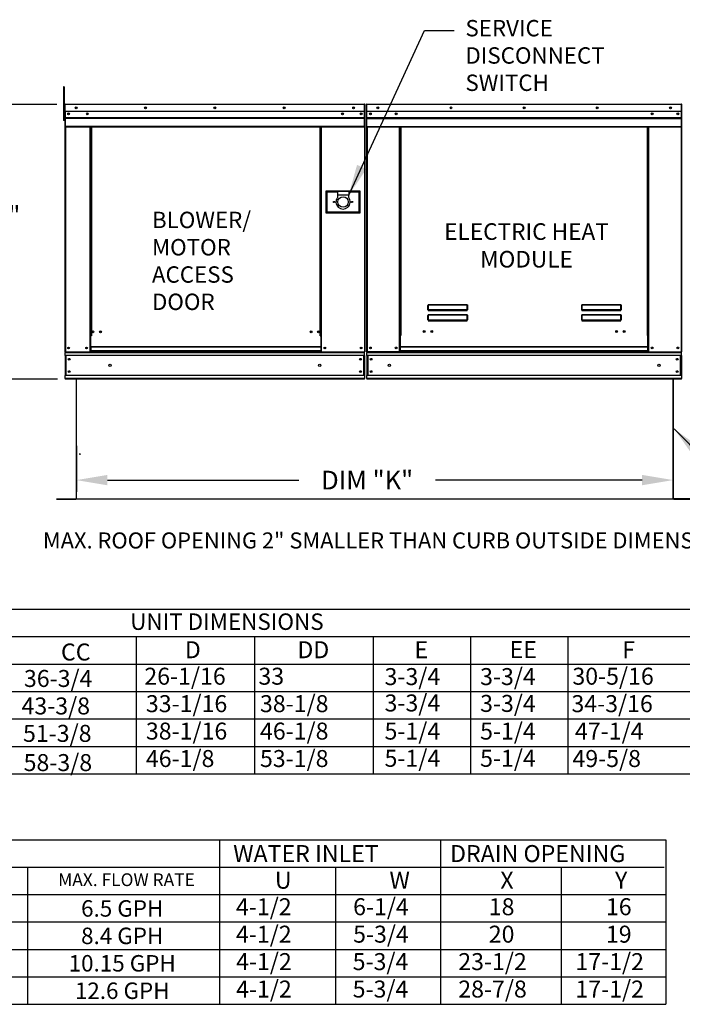
# Model space of a CAD drawing. Units: inches. Extents: x -2 to 233, y -155 to 0.
# Drawn here: x 62 to 125, y -150 to -55 of the extents above; entities that cross this region are included whole.
import ezdxf
from ezdxf.enums import TextEntityAlignment as Align

# ---------------------------------------------------------------- set-up
doc = ezdxf.new("R2010")
doc.units = ezdxf.units.IN
doc.header["$MEASUREMENT"] = 0
doc.dimstyles.new('MOD', dxfattribs={"dimscale": 1.5, "dimtxt": 1.2, "dimasz": 2, "dimexe": 0.75, "dimexo": 0.5, "dimgap": 1, "dimtad": 0, "dimtih": 1, "dimtoh": 1, "dimzin": 0, "dimdsep": 46, "dimtxsty": 'Standard', "dimcen": 0.09, "dimadec": 0, "dimazin": 0, "dimtfac": 1, "dimtofl": 0, "dimtmove": 0, "dimatfit": 3, "dimfxl": 1, "dimtolj": 1, "dimtzin": 0, "dimarcsym": 0})

# ---------------------------------------------------------------- blocks, each defined once
blk = doc.blocks.new('*D4')
at = {"color": 0, "lineweight": -2, "transparency": 16777216}
for p, q in [((67.077, -95.874), (67.077, -100.287)), ((124.622, -95.873), (124.622, -100.287)), ((70.077, -99.162), (88.517, -99.162)), ((121.622, -99.162), (101.717, -99.162))]:
    blk.add_line(p, q, dxfattribs=at)
at = {"color": 0, "transparency": 16777216}
for points in [[(70.077, -98.662), (70.077, -99.662), (67.077, -99.162)], [(121.622, -98.662), (121.622, -99.662), (124.622, -99.162)]]:
    blk.add_solid(points, dxfattribs=at)
at = {"layer": 'Defpoints', "color": 0, "transparency": 16777216}
for p in [(67.077, -95.124), (124.622, -95.123), (124.622, -99.162)]:
    blk.add_point(p, dxfattribs=at)
at = {"color": 0, "transparency": 16777216, "insert": (95.117, -99.162), "char_height": 1.8, "attachment_point": 5}
blk.add_mtext('\\A1;DIM "K"', dxfattribs=at)
blk = doc.blocks.new('*D8')
at = {"color": 0, "lineweight": -2, "transparency": 16777216}
for p, q in [((65.194, -62.965), (56.135, -62.965)), ((57.26, -65.965), (57.26, -71.236)), ((57.26, -86.435), (57.26, -76.036)), ((65.246, -89.435), (56.135, -89.435))]:
    blk.add_line(p, q, dxfattribs=at)
at = {"color": 0, "transparency": 16777216}
for points in [[(56.76, -65.965), (57.76, -65.965), (57.26, -62.965)], [(56.76, -86.435), (57.76, -86.435), (57.26, -89.435)]]:
    blk.add_solid(points, dxfattribs=at)
at = {"layer": 'Defpoints', "color": 0, "transparency": 16777216}
for p in [(65.944, -62.965), (57.26, -89.435), (65.996, -89.435)]:
    blk.add_point(p, dxfattribs=at)
at = {"color": 0, "transparency": 16777216, "insert": (57.26, -73.636), "char_height": 1.8, "attachment_point": 5}
blk.add_mtext('\\A1;DIM "C"', dxfattribs=at)

msp = doc.modelspace()

# ---------------------------------------------------------------- linework, layer by layer
at = {"linetype": 'Continuous'}
msp.add_line((100.643, -55.815), (103.49, -55.815), dxfattribs=at)
at = {"color": 7, "linetype": 'Continuous'}
for p, q in [((65.898, -61.254), (65.822, -61.254)), ((65.822, -61.254), (65.822, -61.615)), ((65.822, -61.615), (65.822, -64.502)), ((65.898, -61.615), (65.822, -61.615)), ((65.898, -61.254), (65.898, -61.615)), ((65.898, -61.615), (65.898, -64.502)), ((65.97, -62.965), (65.944, -62.965)), ((65.944, -62.965), (65.944, -63.638)), ((65.97, -62.965), (65.97, -63.638)), ((65.993, -62.968), (65.97, -62.968)), ((65.992, -62.942), (65.992, -62.916)), ((65.993, -62.916), (65.992, -62.916)), ((65.993, -62.942), (65.992, -62.942)), ((65.993, -62.916), (94.871, -62.916)), ((65.993, -62.922), (65.993, -62.916)), ((65.993, -62.922), (65.993, -62.965)), ((94.871, -62.965), (65.993, -62.965)), ((65.993, -63.638), (65.993, -62.965)), ((94.871, -62.942), (94.871, -62.916)), ((94.871, -62.922), (94.871, -62.916)), ((94.871, -62.916), (94.871, -62.916)), ((94.871, -62.965), (94.871, -62.922)), ((94.871, -62.942), (94.871, -62.942)), ((94.871, -63.638), (94.871, -62.965)), ((94.894, -62.968), (94.871, -62.968)), ((94.894, -62.965), (94.92, -62.965)), ((94.894, -67.89), (94.894, -62.965)), ((94.92, -67.89), (94.92, -62.965)), ((95.064, -62.962), (95.038, -62.962)), ((95.038, -62.962), (95.038, -67.888)), ((95.064, -62.962), (95.064, -67.888)), ((95.087, -62.966), (95.064, -62.966)), ((95.087, -62.914), (125.412, -62.914)), ((95.087, -62.914), (95.087, -62.914)), ((95.087, -62.94), (95.087, -62.914)), ((95.087, -62.919), (95.087, -62.914)), ((95.087, -62.919), (95.087, -62.962)), ((95.087, -62.94), (95.087, -62.94)), ((125.412, -62.962), (95.087, -62.962)), ((95.087, -63.635), (95.087, -62.962)), ((125.413, -62.914), (125.412, -62.914)), ((125.412, -62.919), (125.412, -62.914)), ((125.412, -62.962), (125.412, -62.919)), ((125.413, -62.94), (125.412, -62.94)), ((125.412, -63.635), (125.412, -62.962)), ((125.435, -62.966), (125.412, -62.966)), ((125.413, -62.94), (125.413, -62.914)), ((125.435, -62.962), (125.461, -62.962)), ((125.435, -67.888), (125.435, -62.962)), ((125.461, -67.888), (125.461, -62.962)), ((65.898, -64.502), (65.822, -64.502)), ((65.97, -63.69), (65.898, -63.69)), ((65.898, -64.412), (65.97, -64.412)), ((65.97, -63.638), (65.944, -63.638)), ((65.97, -63.638), (65.97, -86.788)), ((94.871, -63.638), (65.993, -63.638)), ((65.996, -63.638), (65.996, -64.202)), ((65.996, -64.202), (94.868, -64.202)), ((65.996, -64.202), (65.996, -64.224)), ((94.868, -64.224), (65.996, -64.224)), ((65.996, -64.258), (65.996, -64.224)), ((65.996, -64.258), (94.868, -64.258)), ((65.996, -64.306), (65.996, -64.258)), ((94.868, -64.306), (65.996, -64.306)), ((65.996, -64.306), (65.996, -65.073)), ((94.533, -63.814), (94.533, -63.908)), ((94.868, -64.202), (94.868, -63.638)), ((94.868, -64.224), (94.868, -64.202)), ((94.868, -64.258), (94.868, -64.224)), ((94.868, -64.258), (94.868, -64.306)), ((94.868, -65.073), (94.868, -64.306)), ((125.412, -63.635), (95.087, -63.635)), ((95.09, -64.199), (95.09, -63.635)), ((95.09, -64.199), (125.409, -64.199)), ((95.09, -64.221), (95.09, -64.199)), ((95.09, -64.221), (125.409, -64.221)), ((95.09, -64.255), (95.09, -64.221)), ((125.409, -64.255), (95.09, -64.255)), ((95.09, -64.303), (95.09, -64.255)), ((95.09, -64.303), (125.409, -64.303)), ((95.09, -65.07), (95.09, -64.303)), ((125.409, -63.635), (125.409, -64.199)), ((125.409, -64.199), (125.409, -64.221)), ((125.409, -64.221), (125.409, -64.255)), ((125.409, -64.255), (125.409, -64.303)), ((125.409, -64.303), (125.409, -65.07)), ((94.868, -65.073), (65.996, -65.073)), ((65.996, -65.073), (65.996, -65.121)), ((65.996, -65.121), (94.868, -65.121)), ((66.018, -65.121), (66.018, -86.788)), ((68.382, -65.121), (68.382, -85.261)), ((68.431, -65.121), (68.431, -85.261)), ((68.453, -65.121), (68.453, -85.261)), ((68.476, -65.121), (68.476, -85.261)), ((68.524, -65.121), (68.524, -85.261)), ((90.584, -85.261), (90.584, -65.121)), ((90.633, -85.261), (90.633, -65.121)), ((90.655, -85.261), (90.655, -65.121)), ((90.678, -85.261), (90.678, -65.121)), ((90.726, -85.261), (90.726, -65.121)), ((94.846, -65.121), (94.846, -86.788)), ((94.868, -65.121), (94.868, -65.073)), ((95.09, -65.07), (125.409, -65.07)), ((95.09, -65.07), (95.09, -65.119)), ((95.09, -65.119), (125.409, -65.119)), ((95.113, -65.119), (95.113, -86.787)), ((98.219, -85.235), (98.219, -65.119)), ((98.268, -85.235), (98.268, -65.119)), ((98.29, -85.235), (98.29, -65.119)), ((98.313, -65.119), (98.313, -85.235)), ((98.361, -65.119), (98.361, -85.235)), ((122.138, -85.235), (122.138, -65.119)), ((122.187, -85.235), (122.187, -65.119)), ((122.209, -85.235), (122.209, -65.119)), ((122.232, -85.235), (122.232, -65.119)), ((122.28, -85.235), (122.28, -65.119)), ((125.387, -65.119), (125.387, -86.787)), ((125.409, -65.119), (125.409, -65.07)), ((94.894, -67.89), (94.894, -86.788)), ((94.894, -67.89), (94.92, -67.89)), ((95.064, -67.888), (95.038, -67.888)), ((95.064, -67.888), (95.064, -86.787)), ((125.435, -67.888), (125.435, -86.787)), ((125.435, -67.888), (125.461, -67.888)), ((91.133, -71.305), (91.133, -73.398)), ((94.453, -71.305), (91.133, -71.305)), ((91.169, -73.362), (91.169, -71.341)), ((91.169, -71.341), (92.252, -71.341)), ((91.169, -71.341), (91.241, -71.413)), ((91.241, -71.413), (91.241, -73.29)), ((92.252, -71.413), (91.241, -71.413)), ((93.334, -71.341), (92.252, -71.341)), ((92.252, -71.341), (92.252, -71.702)), ((93.334, -71.702), (92.252, -71.702)), ((92.252, -71.702), (92.252, -71.93)), ((93.334, -71.341), (93.334, -71.702)), ((93.334, -71.341), (94.417, -71.341)), ((94.345, -71.413), (93.334, -71.413)), ((93.334, -71.93), (93.334, -71.702)), ((94.417, -71.341), (94.345, -71.413)), ((94.345, -73.29), (94.345, -71.413)), ((94.417, -71.341), (94.417, -73.362)), ((94.453, -73.398), (94.453, -71.305)), ((91.133, -73.398), (94.453, -73.398)), ((91.241, -73.29), (91.169, -73.362)), ((94.417, -73.362), (91.169, -73.362)), ((91.241, -73.29), (94.345, -73.29)), ((94.345, -73.29), (94.417, -73.362)), ((100.98, -82.321), (100.981, -82.311)), ((100.98, -82.321), (100.99, -82.321)), ((100.98, -82.746), (100.98, -82.321)), ((100.981, -82.311), (100.982, -82.3)), ((100.982, -82.3), (100.984, -82.291)), ((100.984, -82.291), (100.986, -82.282)), ((100.986, -82.282), (100.989, -82.275)), ((100.989, -82.275), (100.992, -82.27)), ((100.99, -82.311), (100.991, -82.301)), ((100.99, -82.321), (100.99, -82.311)), ((100.99, -82.746), (100.99, -82.321)), ((100.991, -82.301), (100.992, -82.292)), ((100.992, -82.27), (100.996, -82.267)), ((100.992, -82.292), (100.993, -82.285)), ((100.993, -82.285), (100.995, -82.278)), ((100.995, -82.278), (100.996, -82.273)), ((100.996, -82.267), (101, -82.266)), ((100.996, -82.273), (100.998, -82.27)), ((100.998, -82.27), (101, -82.269)), ((101, -82.266), (104.766, -82.266)), ((101, -82.266), (101, -82.269)), ((104.766, -82.269), (101, -82.269)), ((101, -82.269), (101, -82.743)), ((104.766, -82.266), (104.77, -82.267)), ((104.766, -82.266), (104.766, -82.269)), ((104.766, -82.269), (104.768, -82.27)), ((104.766, -82.743), (104.766, -82.269)), ((104.768, -82.27), (104.77, -82.272)), ((104.77, -82.267), (104.773, -82.269)), ((104.77, -82.272), (104.771, -82.276)), ((104.771, -82.276), (104.772, -82.281)), ((104.772, -82.281), (104.774, -82.288)), ((104.773, -82.269), (104.776, -82.273)), ((104.774, -82.288), (104.775, -82.295)), ((104.775, -82.295), (104.775, -82.304)), ((104.775, -82.304), (104.776, -82.312)), ((104.776, -82.273), (104.779, -82.279)), ((104.776, -82.312), (104.776, -82.321)), ((104.786, -82.321), (104.776, -82.321)), ((104.776, -82.321), (104.776, -82.746)), ((104.779, -82.279), (104.781, -82.286)), ((104.781, -82.286), (104.783, -82.294)), ((104.783, -82.294), (104.785, -82.302)), ((104.785, -82.302), (104.785, -82.312)), ((104.785, -82.312), (104.786, -82.321)), ((104.786, -82.321), (104.786, -82.746)), ((115.799, -82.321), (115.8, -82.311)), ((115.799, -82.321), (115.809, -82.321)), ((115.799, -82.746), (115.799, -82.321)), ((115.8, -82.311), (115.801, -82.3)), ((115.801, -82.3), (115.803, -82.291)), ((115.803, -82.291), (115.805, -82.282)), ((115.805, -82.282), (115.808, -82.275)), ((115.808, -82.275), (115.811, -82.27)), ((115.809, -82.311), (115.81, -82.301)), ((115.809, -82.321), (115.809, -82.311)), ((115.809, -82.746), (115.809, -82.321)), ((115.81, -82.301), (115.811, -82.292)), ((115.811, -82.27), (115.815, -82.267)), ((115.811, -82.292), (115.812, -82.285)), ((115.812, -82.285), (115.813, -82.278)), ((115.813, -82.278), (115.815, -82.273)), ((115.815, -82.267), (115.819, -82.266)), ((115.815, -82.273), (115.817, -82.27)), ((115.817, -82.27), (115.819, -82.269)), ((115.819, -82.266), (119.585, -82.266)), ((115.819, -82.266), (115.819, -82.269)), ((119.585, -82.269), (115.819, -82.269)), ((115.819, -82.269), (115.819, -82.743)), ((119.585, -82.266), (119.589, -82.267)), ((119.585, -82.266), (119.585, -82.269)), ((119.585, -82.269), (119.587, -82.27)), ((119.585, -82.743), (119.585, -82.269)), ((119.587, -82.27), (119.588, -82.272)), ((119.588, -82.272), (119.59, -82.276)), ((119.589, -82.267), (119.592, -82.269)), ((119.59, -82.276), (119.591, -82.281)), ((119.591, -82.281), (119.593, -82.288)), ((119.592, -82.269), (119.595, -82.273)), ((119.593, -82.288), (119.594, -82.295)), ((119.594, -82.295), (119.594, -82.304)), ((119.594, -82.304), (119.595, -82.312)), ((119.595, -82.273), (119.598, -82.279)), ((119.595, -82.312), (119.595, -82.321)), ((119.605, -82.321), (119.595, -82.321)), ((119.595, -82.321), (119.595, -82.746)), ((119.598, -82.279), (119.6, -82.286)), ((119.6, -82.286), (119.602, -82.294)), ((119.602, -82.294), (119.604, -82.302)), ((119.604, -82.302), (119.604, -82.312)), ((119.604, -82.312), (119.605, -82.321)), ((119.605, -82.321), (119.605, -82.746)), ((100.98, -82.746), (100.99, -82.746)), ((100.98, -83.298), (100.981, -83.288)), ((100.98, -83.298), (100.99, -83.298)), ((100.98, -83.723), (100.98, -83.298)), ((100.981, -83.288), (100.982, -83.277)), ((100.982, -83.277), (100.984, -83.268)), ((100.984, -83.268), (100.986, -83.259)), ((100.986, -83.259), (100.989, -83.252)), ((100.989, -83.252), (100.992, -83.247)), ((100.991, -82.745), (100.99, -82.746)), ((100.99, -82.746), (100.99, -82.746)), ((100.99, -83.288), (100.991, -83.278)), ((100.99, -83.298), (100.99, -83.288)), ((100.99, -83.723), (100.99, -83.298)), ((100.992, -82.744), (100.991, -82.745)), ((100.991, -83.278), (100.992, -83.269)), ((100.993, -82.744), (100.992, -82.744)), ((100.992, -83.247), (100.996, -83.244)), ((100.992, -83.269), (100.993, -83.262)), ((100.995, -82.743), (100.993, -82.744)), ((100.993, -83.262), (100.995, -83.255)), ((100.996, -82.743), (100.995, -82.743)), ((100.995, -83.255), (100.996, -83.25)), ((100.998, -82.743), (100.996, -82.743)), ((100.996, -83.244), (101, -83.243)), ((100.996, -83.25), (100.998, -83.247)), ((101, -82.743), (100.998, -82.743)), ((100.998, -83.247), (101, -83.246)), ((101, -82.743), (104.766, -82.743)), ((101, -82.743), (101, -82.756)), ((104.766, -82.756), (101, -82.756)), ((101, -82.766), (101, -82.756)), ((101.008, -82.766), (101, -82.766)), ((101, -83.243), (104.766, -83.243)), ((101, -83.243), (101, -83.246)), ((104.766, -83.246), (101, -83.246)), ((101, -83.246), (101, -83.72)), ((101.008, -82.756), (101.008, -82.766)), ((101.008, -82.766), (101.008, -82.825)), ((104.758, -82.792), (101.008, -82.792)), ((101.008, -82.825), (104.758, -82.825)), ((102.579, -82.792), (102.579, -82.756)), ((103.067, -82.756), (103.067, -82.792)), ((104.758, -82.766), (104.758, -82.756)), ((104.766, -82.766), (104.758, -82.766)), ((104.758, -82.825), (104.758, -82.766)), ((104.768, -82.743), (104.766, -82.743)), ((104.766, -82.743), (104.766, -82.756)), ((104.766, -82.766), (104.766, -82.756)), ((104.766, -83.243), (104.77, -83.244)), ((104.766, -83.243), (104.766, -83.246)), ((104.766, -83.246), (104.768, -83.247)), ((104.766, -83.72), (104.766, -83.246)), ((104.77, -82.743), (104.768, -82.743)), ((104.768, -83.247), (104.77, -83.25)), ((104.772, -82.743), (104.77, -82.743)), ((104.77, -83.244), (104.774, -83.247)), ((104.77, -83.25), (104.772, -83.255)), ((104.773, -82.744), (104.772, -82.743)), ((104.772, -83.255), (104.773, -83.262)), ((104.774, -82.744), (104.773, -82.744)), ((104.773, -83.262), (104.774, -83.269)), ((104.775, -82.745), (104.774, -82.744)), ((104.774, -83.247), (104.777, -83.252)), ((104.774, -83.269), (104.775, -83.278)), ((104.776, -82.746), (104.775, -82.745)), ((104.775, -83.278), (104.776, -83.288)), ((104.776, -82.746), (104.776, -82.746)), ((104.786, -82.746), (104.776, -82.746)), ((104.776, -83.288), (104.776, -83.298)), ((104.776, -83.298), (104.776, -83.723)), ((104.786, -83.298), (104.776, -83.298)), ((104.777, -83.252), (104.78, -83.259)), ((104.78, -83.259), (104.782, -83.268)), ((104.782, -83.268), (104.784, -83.277)), ((104.784, -83.277), (104.785, -83.288)), ((104.785, -83.288), (104.786, -83.298)), ((104.786, -83.298), (104.786, -83.723)), ((115.799, -82.746), (115.809, -82.746)), ((115.799, -83.298), (115.8, -83.288)), ((115.799, -83.298), (115.809, -83.298)), ((115.799, -83.723), (115.799, -83.298)), ((115.8, -83.288), (115.801, -83.277)), ((115.801, -83.277), (115.803, -83.268)), ((115.803, -83.268), (115.805, -83.259)), ((115.805, -83.259), (115.808, -83.252)), ((115.808, -83.252), (115.811, -83.247)), ((115.81, -82.745), (115.809, -82.746)), ((115.809, -82.746), (115.809, -82.746)), ((115.809, -83.288), (115.81, -83.278)), ((115.809, -83.298), (115.809, -83.288)), ((115.809, -83.723), (115.809, -83.298)), ((115.811, -82.744), (115.81, -82.745)), ((115.81, -83.278), (115.811, -83.269)), ((115.812, -82.744), (115.811, -82.744)), ((115.811, -83.247), (115.815, -83.244)), ((115.811, -83.269), (115.812, -83.262)), ((115.813, -82.743), (115.812, -82.744)), ((115.812, -83.262), (115.813, -83.255)), ((115.815, -82.743), (115.813, -82.743)), ((115.813, -83.255), (115.815, -83.25)), ((115.817, -82.743), (115.815, -82.743)), ((115.815, -83.244), (115.819, -83.243)), ((115.815, -83.25), (115.817, -83.247)), ((115.819, -82.743), (115.817, -82.743)), ((115.817, -83.247), (115.819, -83.246)), ((115.819, -82.743), (119.585, -82.743)), ((115.819, -82.743), (115.819, -82.756)), ((119.585, -82.756), (115.819, -82.756)), ((115.819, -82.766), (115.819, -82.756)), ((115.827, -82.766), (115.819, -82.766)), ((115.819, -83.243), (119.585, -83.243)), ((115.819, -83.243), (115.819, -83.246)), ((119.585, -83.246), (115.819, -83.246)), ((115.819, -83.246), (115.819, -83.72)), ((115.827, -82.756), (115.827, -82.766)), ((115.827, -82.766), (115.827, -82.825)), ((119.577, -82.792), (115.827, -82.792)), ((115.827, -82.825), (119.577, -82.825)), ((119.577, -82.766), (119.577, -82.756)), ((119.585, -82.766), (119.577, -82.766)), ((119.577, -82.825), (119.577, -82.766)), ((119.587, -82.743), (119.585, -82.743)), ((119.585, -82.743), (119.585, -82.756)), ((119.585, -82.766), (119.585, -82.756)), ((119.585, -83.243), (119.589, -83.244)), ((119.585, -83.243), (119.585, -83.246)), ((119.585, -83.246), (119.587, -83.247)), ((119.585, -83.72), (119.585, -83.246)), ((119.589, -82.743), (119.587, -82.743)), ((119.587, -83.247), (119.589, -83.25)), ((119.591, -82.743), (119.589, -82.743)), ((119.589, -83.244), (119.593, -83.247)), ((119.589, -83.25), (119.591, -83.255)), ((119.592, -82.744), (119.591, -82.743)), ((119.591, -83.255), (119.592, -83.262)), ((119.593, -82.744), (119.592, -82.744)), ((119.592, -83.262), (119.593, -83.269)), ((119.594, -82.745), (119.593, -82.744)), ((119.593, -83.247), (119.596, -83.252)), ((119.593, -83.269), (119.594, -83.278)), ((119.595, -82.746), (119.594, -82.745)), ((119.594, -83.278), (119.595, -83.288)), ((119.595, -82.746), (119.595, -82.746)), ((119.605, -82.746), (119.595, -82.746)), ((119.595, -83.288), (119.595, -83.298)), ((119.595, -83.298), (119.595, -83.723)), ((119.605, -83.298), (119.595, -83.298)), ((119.596, -83.252), (119.599, -83.259)), ((119.599, -83.259), (119.601, -83.268)), ((119.601, -83.268), (119.603, -83.277)), ((119.603, -83.277), (119.604, -83.288)), ((119.604, -83.288), (119.605, -83.298)), ((119.605, -83.298), (119.605, -83.723)), ((100.98, -83.723), (100.99, -83.723)), ((100.991, -83.722), (100.99, -83.723)), ((100.99, -83.723), (100.99, -83.723)), ((100.992, -83.721), (100.991, -83.722)), ((100.993, -83.721), (100.992, -83.721)), ((100.995, -83.72), (100.993, -83.721)), ((100.996, -83.72), (100.995, -83.72)), ((100.998, -83.72), (100.996, -83.72)), ((101, -83.72), (100.998, -83.72)), ((101, -83.72), (104.766, -83.72)), ((101, -83.72), (101, -83.733)), ((104.766, -83.733), (101, -83.733)), ((101, -83.743), (101, -83.733)), ((101.008, -83.743), (101, -83.743)), ((101.008, -83.733), (101.008, -83.743)), ((101.008, -83.743), (101.008, -83.802)), ((101.008, -83.769), (104.758, -83.769)), ((101.008, -83.802), (104.758, -83.802)), ((102.579, -83.769), (102.579, -83.733)), ((103.067, -83.769), (103.067, -83.733)), ((103.067, -83.769), (103.067, -83.733)), ((103.495, -83.733), (103.495, -83.769)), ((103.524, -83.733), (103.524, -83.769)), ((104.758, -83.743), (104.758, -83.733)), ((104.766, -83.743), (104.758, -83.743)), ((104.758, -83.802), (104.758, -83.743)), ((104.768, -83.72), (104.766, -83.72)), ((104.766, -83.72), (104.766, -83.733)), ((104.766, -83.743), (104.766, -83.733)), ((104.77, -83.72), (104.768, -83.72)), ((104.772, -83.72), (104.77, -83.72)), ((104.773, -83.721), (104.772, -83.72)), ((104.774, -83.721), (104.773, -83.721)), ((104.775, -83.722), (104.774, -83.721)), ((104.776, -83.723), (104.775, -83.722)), ((104.776, -83.723), (104.776, -83.723)), ((104.786, -83.723), (104.776, -83.723)), ((115.799, -83.723), (115.809, -83.723)), ((115.81, -83.722), (115.809, -83.723)), ((115.809, -83.723), (115.809, -83.723)), ((115.811, -83.721), (115.81, -83.722)), ((115.812, -83.721), (115.811, -83.721)), ((115.813, -83.72), (115.812, -83.721)), ((115.815, -83.72), (115.813, -83.72)), ((115.817, -83.72), (115.815, -83.72)), ((115.819, -83.72), (115.817, -83.72)), ((115.819, -83.72), (119.585, -83.72)), ((115.819, -83.72), (115.819, -83.733)), ((119.585, -83.733), (115.819, -83.733)), ((115.819, -83.743), (115.819, -83.733)), ((115.827, -83.743), (115.819, -83.743)), ((115.827, -83.733), (115.827, -83.743)), ((115.827, -83.743), (115.827, -83.802)), ((115.827, -83.769), (119.577, -83.769)), ((115.827, -83.802), (119.577, -83.802)), ((118.963, -83.733), (118.963, -83.769)), ((119.503, -83.733), (119.503, -83.769)), ((119.533, -83.733), (119.533, -83.769)), ((119.577, -83.743), (119.577, -83.733)), ((119.585, -83.743), (119.577, -83.743)), ((119.577, -83.802), (119.577, -83.743)), ((119.587, -83.72), (119.585, -83.72)), ((119.585, -83.72), (119.585, -83.733)), ((119.585, -83.743), (119.585, -83.733)), ((119.589, -83.72), (119.587, -83.72)), ((119.591, -83.72), (119.589, -83.72)), ((119.592, -83.721), (119.591, -83.72)), ((119.593, -83.721), (119.592, -83.721)), ((119.594, -83.722), (119.593, -83.721)), ((119.595, -83.723), (119.594, -83.722)), ((119.595, -83.723), (119.595, -83.723)), ((119.605, -83.723), (119.595, -83.723)), ((68.382, -85.261), (68.382, -86.788)), ((68.431, -85.261), (68.382, -85.261)), ((68.476, -85.309), (68.382, -85.309)), ((68.476, -85.261), (68.431, -85.261)), ((68.476, -86.314), (68.476, -85.261)), ((68.524, -85.261), (68.476, -85.261)), ((90.584, -85.261), (90.633, -85.261)), ((90.633, -85.261), (90.633, -86.314)), ((90.678, -85.261), (90.633, -85.261)), ((90.726, -85.309), (90.633, -85.309)), ((90.726, -85.261), (90.678, -85.261)), ((90.726, -86.788), (90.726, -85.261)), ((98.219, -86.787), (98.219, -85.235)), ((98.219, -85.235), (98.268, -85.235)), ((98.219, -85.261), (98.313, -85.261)), ((98.313, -85.309), (98.219, -85.309)), ((98.268, -85.235), (98.313, -85.235)), ((98.313, -86.314), (98.313, -85.235)), ((98.313, -85.235), (98.361, -85.235)), ((122.187, -85.235), (122.138, -85.235)), ((122.187, -86.314), (122.187, -85.235)), ((122.187, -85.235), (122.232, -85.235)), ((122.187, -85.261), (122.28, -85.261)), ((122.28, -85.309), (122.187, -85.309)), ((122.232, -85.235), (122.28, -85.235)), ((122.28, -86.787), (122.28, -85.235)), ((90.633, -86.314), (68.476, -86.314)), ((68.476, -86.314), (68.476, -86.329)), ((68.476, -86.329), (90.633, -86.329)), ((68.476, -86.329), (68.476, -86.708)), ((90.633, -86.329), (90.633, -86.314)), ((90.633, -86.329), (90.633, -86.708)), ((122.187, -86.314), (98.313, -86.314)), ((98.313, -86.314), (98.313, -86.328)), ((98.313, -86.328), (122.187, -86.328)), ((98.313, -86.708), (98.313, -86.328)), ((122.187, -86.328), (122.187, -86.314)), ((122.187, -86.708), (122.187, -86.328)), ((65.97, -86.788), (66.018, -86.788)), ((65.996, -86.788), (65.996, -86.864)), ((65.996, -86.864), (94.868, -86.864)), ((65.996, -87.149), (65.996, -86.864)), ((94.868, -87.149), (65.996, -87.149)), ((65.996, -87.149), (65.996, -89.074)), ((66.018, -86.788), (68.382, -86.788)), ((66.05, -87.149), (66.05, -89.074)), ((66.072, -87.149), (66.072, -89.074)), ((68.476, -86.739), (68.382, -86.739)), ((68.476, -86.788), (68.382, -86.788)), ((90.633, -86.708), (68.476, -86.708)), ((68.476, -86.788), (68.476, -86.708)), ((68.476, -86.788), (90.633, -86.788)), ((90.633, -86.708), (90.633, -86.788)), ((90.726, -86.739), (90.633, -86.739)), ((90.726, -86.788), (90.633, -86.788)), ((90.726, -86.788), (94.846, -86.788)), ((94.791, -89.074), (94.791, -87.149)), ((94.814, -87.149), (94.814, -89.074)), ((94.846, -86.788), (94.894, -86.788)), ((94.868, -86.864), (94.868, -86.788)), ((94.868, -87.149), (94.868, -86.864)), ((94.868, -87.149), (94.868, -89.074)), ((95.064, -86.787), (95.113, -86.787)), ((95.09, -86.787), (95.09, -86.864)), ((95.09, -86.864), (125.409, -86.864)), ((95.09, -87.148), (95.09, -86.864)), ((125.409, -87.148), (95.09, -87.148)), ((95.09, -87.148), (95.09, -89.074)), ((98.219, -86.787), (95.113, -86.787)), ((95.144, -87.148), (95.144, -89.074)), ((95.167, -87.148), (95.167, -89.074)), ((98.313, -86.739), (98.219, -86.739)), ((98.313, -86.787), (98.219, -86.787)), ((122.187, -86.708), (98.313, -86.708)), ((98.313, -86.787), (98.313, -86.708)), ((98.313, -86.787), (122.187, -86.787)), ((122.187, -86.708), (122.187, -86.787)), ((122.28, -86.739), (122.187, -86.739)), ((122.28, -86.787), (122.187, -86.787)), ((122.28, -86.787), (125.387, -86.787)), ((125.333, -89.074), (125.333, -87.148)), ((125.355, -87.148), (125.355, -89.074)), ((125.387, -86.787), (125.435, -86.787)), ((125.409, -86.864), (125.409, -86.787)), ((125.409, -87.148), (125.409, -86.864)), ((125.409, -87.148), (125.409, -89.074)), ((94.868, -89.074), (65.996, -89.074)), ((65.996, -89.359), (65.996, -89.074)), ((94.868, -89.074), (94.868, -89.359)), ((125.409, -89.074), (95.09, -89.074)), ((95.09, -89.359), (95.09, -89.074)), ((125.409, -89.074), (125.409, -89.359)), ((94.868, -89.359), (65.996, -89.359)), ((65.996, -89.359), (65.996, -89.435)), ((65.996, -89.359), (65.996, -89.435)), ((94.868, -89.435), (65.996, -89.435)), ((67.043, -89.436), (67.043, -100.929)), ((67.077, -100.929), (67.077, -89.436)), ((94.868, -89.435), (94.868, -89.359)), ((125.409, -89.359), (95.09, -89.359)), ((95.09, -89.359), (95.09, -89.435)), ((125.409, -89.435), (95.09, -89.435)), ((124.622, -100.929), (124.622, -89.436)), ((124.656, -100.929), (124.656, -89.436)), ((125.409, -89.435), (125.409, -89.359)), ((125.409, -89.439), (125.409, -89.362)), ((67.381, -96.646), (67.381, -96.68)), ((67.407, -96.623), (67.403, -96.623)), ((67.403, -96.623), (67.403, -96.624)), ((67.437, -96.624), (67.403, -96.624)), ((67.407, -96.623), (67.437, -96.623)), ((67.437, -96.646), (67.437, -96.624)), ((67.437, -96.646), (67.437, -96.68)), ((65.157, -100.952), (67.021, -100.952)), ((65.157, -100.986), (67.021, -100.986)), ((67.021, -100.952), (67.021, -100.986)), ((67.043, -100.929), (67.043, -100.93)), ((67.047, -100.929), (67.043, -100.929)), ((67.077, -100.93), (67.043, -100.93)), ((67.047, -100.929), (67.077, -100.929)), ((67.077, -100.952), (67.077, -100.93)), ((67.077, -100.952), (67.077, -100.986)), ((124.622, -100.929), (124.656, -100.929)), ((124.622, -100.929), (124.651, -100.929)), ((124.622, -100.929), (124.622, -100.951)), ((124.622, -100.951), (124.622, -100.985)), ((124.651, -100.929), (124.656, -100.929)), ((124.656, -100.929), (124.656, -100.929)), ((124.678, -100.951), (124.678, -100.985)), ((124.678, -100.951), (126.542, -100.951)), ((124.678, -100.985), (126.542, -100.985))]:
    msp.add_line(p, q, dxfattribs=at)
for p, q in [((124.622, -100.985), (67.077, -100.986)), ((72.853, -114.248), (72.853, -127.474)), ((84.267, -114.248), (84.267, -127.474)), ((95.681, -114.248), (95.681, -127.474)), ((105.079, -114.248), (105.079, -127.474)), ((84.267, -116.893), (84.267, -119.538)), ((105.079, -116.893), (105.079, -119.538))]:
    msp.add_line(p, q)
at = {"color": 7}
for p, q in [((0.001, -111.603), (115.956, -111.603)), ((101.623, -111.603), (204.813, -111.603)), ((0.001, -114.248), (204.813, -114.248)), ((114.476, -114.248), (114.476, -127.474)), ((0.001, -116.893), (204.813, -116.893)), ((0.001, -119.538), (204.813, -119.538)), ((0.001, -122.183), (204.813, -122.183)), ((0.001, -124.828), (204.813, -124.828)), ((0.001, -127.474), (204.813, -127.474)), ((0.001, -133.825), (123.919, -133.825)), ((80.886, -133.825), (80.886, -149.696)), ((102.176, -133.825), (102.176, -149.696)), ((123.919, -133.825), (123.919, -149.696)), ((21.684, -136.47), (123.752, -136.47)), ((62.367, -136.47), (62.367, -149.696)), ((92.077, -136.47), (92.077, -149.696)), ((113.82, -136.47), (113.82, -149.696)), ((0.001, -139.115), (123.919, -139.115)), ((0.001, -141.76), (123.919, -141.76)), ((0.001, -144.405), (123.919, -144.405)), ((0.001, -147.051), (123.919, -147.051)), ((0.012, -149.696), (123.919, -149.696))]:
    msp.add_line(p, q, dxfattribs=at)
at = {"color": 7, "linetype": 'Continuous'}
for centre, radius in [((67.053, -63.277), 0.0902), ((67.053, -63.277), 0.0469), ((73.742, -63.277), 0.0902), ((73.742, -63.277), 0.0469), ((80.432, -63.277), 0.0902), ((80.432, -63.277), 0.0469), ((87.122, -63.277), 0.0902), ((87.122, -63.277), 0.0469), ((93.811, -63.277), 0.0902), ((93.811, -63.277), 0.0469), ((96.147, -63.275), 0.0902), ((96.147, -63.275), 0.0469), ((103.198, -63.275), 0.0902), ((103.198, -63.275), 0.0469), ((110.25, -63.275), 0.0902), ((110.25, -63.275), 0.0469), ((117.301, -63.275), 0.0902), ((117.301, -63.275), 0.0469), ((124.352, -63.275), 0.0902), ((124.352, -63.275), 0.0469), ((66.331, -63.861), 0.0902), ((66.331, -63.861), 0.0469), ((68.135, -63.861), 0.0902), ((68.135, -63.861), 0.0469), ((92.728, -63.861), 0.0902), ((92.728, -63.861), 0.0469), ((94.533, -63.861), 0.0902), ((94.533, -63.861), 0.0469), ((95.425, -63.859), 0.0902), ((95.425, -63.859), 0.0469), ((97.907, -63.859), 0.0902), ((97.907, -63.859), 0.0469), ((122.593, -63.859), 0.0902), ((122.593, -63.859), 0.0469), ((125.074, -63.859), 0.0902), ((125.074, -63.859), 0.0469), ((92.793, -72.351), 0.505), ((91.927, -72.351), 0.0595), ((93.659, -72.351), 0.0595), ((68.682, -84.868), 0.0902), ((68.682, -84.868), 0.0469), ((69.404, -84.868), 0.0902), ((69.404, -84.868), 0.0469), ((89.704, -84.868), 0.0902), ((89.704, -84.868), 0.0469), ((90.426, -84.868), 0.0902), ((90.426, -84.868), 0.0469), ((100.614, -84.842), 0.0902), ((100.614, -84.842), 0.0469), ((101.336, -84.842), 0.0902), ((101.336, -84.842), 0.0469), ((119.164, -84.842), 0.0902), ((119.164, -84.842), 0.0469), ((119.886, -84.842), 0.0902), ((119.886, -84.842), 0.0469), ((66.331, -86.427), 0.0902), ((68.07, -86.427), 0.0902), ((91.039, -86.427), 0.0902), ((94.533, -86.427), 0.0902), ((95.425, -86.426), 0.0902), ((97.907, -86.426), 0.0902), ((122.593, -86.426), 0.0902), ((125.074, -86.426), 0.0902), ((66.331, -86.427), 0.0469), ((68.07, -86.427), 0.0469), ((91.039, -86.427), 0.0469), ((94.533, -86.427), 0.0469), ((95.425, -86.426), 0.0469), ((97.907, -86.426), 0.0469), ((122.593, -86.426), 0.0469), ((125.074, -86.426), 0.0469), ((66.393, -87.518), 0.0902), ((66.393, -87.518), 0.0469), ((70.327, -88.111), 0.113), ((90.537, -88.111), 0.113), ((94.471, -87.518), 0.0902), ((94.471, -87.518), 0.0469), ((95.488, -87.518), 0.0902), ((95.488, -87.518), 0.0469), ((97.256, -88.111), 0.113), ((123.243, -88.111), 0.113), ((125.012, -87.518), 0.0902), ((125.012, -87.518), 0.0469), ((66.393, -88.705), 0.0902), ((66.393, -88.705), 0.0469), ((94.471, -88.705), 0.0902), ((94.471, -88.705), 0.0469), ((95.488, -88.705), 0.0902), ((95.488, -88.705), 0.0469), ((125.012, -88.705), 0.0902), ((125.012, -88.705), 0.0469)]:
    msp.add_circle(centre, radius, dxfattribs=at)
for centre, radius, start, end in [((65.992, -62.965), 0.0484, 90, 180), ((65.992, -62.965), 0.0224, 90, 180), ((94.871, -62.965), 0.0484, 0, 90), ((94.871, -62.965), 0.0224, 0, 90), ((95.087, -62.962), 0.0484, 90, 180), ((95.087, -62.962), 0.0224, 90, 180), ((125.413, -62.962), 0.0484, 0, 90), ((125.413, -62.962), 0.0224, 0, 90), ((94.871, -67.89), 0.0484, 297.5606, 0), ((95.087, -67.888), 0.0484, 180, 242.4394), ((125.413, -67.888), 0.0484, 297.5606, 0), ((92.793, -72.351), 0.686, 142.13635, 37.86365), ((101, -82.746), 0.0195, 180, 270), ((101, -82.746), 0.00977, 180, 270), ((104.766, -82.746), 0.0195, 270, 0), ((104.766, -82.746), 0.00977, 270, 0), ((115.819, -82.746), 0.0195, 180, 270), ((115.819, -82.746), 0.00977, 180, 270), ((119.585, -82.746), 0.0195, 270, 0), ((119.585, -82.746), 0.00977, 270, 0), ((101, -83.723), 0.0195, 180, 270), ((101, -83.723), 0.00977, 180, 270), ((104.766, -83.723), 0.0195, 270, 0), ((104.766, -83.723), 0.00977, 270, 0), ((115.819, -83.723), 0.0195, 180, 270), ((115.819, -83.723), 0.00977, 180, 270), ((119.585, -83.723), 0.0195, 270, 0), ((119.585, -83.723), 0.00977, 270, 0), ((67.381, -96.624), 0.0559, 270, 0), ((67.381, -96.624), 0.0219, 270, 0), ((67.021, -100.93), 0.0219, 270, 0), ((67.021, -100.93), 0.0559, 270, 0), ((124.678, -100.929), 0.0559, 180, 270), ((124.678, -100.929), 0.0219, 180, 270)]:
    msp.add_arc(centre, radius, start, end, dxfattribs=at)

# ---------------------------------------------------------------- texts
for s, height, p in [('SERVICE ', 1.5789, (104.59, -56.385)), ('DISCONNECT ', 1.57894, (104.59, -59.017)), ('SWITCH', 1.5789, (104.59, -61.648)), ('BLOWER/', 1.5789, (74.366, -74.87)), ('MOTOR', 1.5789, (74.366, -77.502)), ('ACCESS', 1.5789, (74.366, -80.133)), ('DOOR', 1.5789, (74.366, -82.765))]:
    msp.add_text(s, height=height, dxfattribs=at).set_placement(p)
for s, p in [('ELECTRIC HEAT', (110.476, -76.004)), ('MODULE', (110.476, -78.67))]:
    msp.add_text(s, height=1.6).set_placement(p, align=Align.CENTER)
at = {"linetype": 'Continuous'}
msp.add_text('MAX. ROOF OPENING 2" SMALLER THAN CURB OUTSIDE DIMENSION.', height=1.54688, dxfattribs=at).set_placement((63.854, -105.753))
msp.add_text('UNIT DIMENSIONS', height=1.58709).set_placement((81.593, -112.809), align=Align.MIDDLE_CENTER)
for s, height, p in [('D', 1.637, (77.536, -116.332)), ('DD', 1.6367, (88.386, -116.332)), ('E', 1.637, (99.676, -116.332)), ('EE', 1.6367, (108.847, -116.315)), ('26-1/16', 1.6367, (73.631, -118.886)), ('33', 1.6367, (84.63, -118.886)), ('3-3/4', 1.6367, (96.791, -118.922)), ('3-3/4', 1.6367, (106.003, -118.922)), ('33-1/16', 1.6367, (73.781, -121.531)), ('38-1/8', 1.6367, (84.78, -121.531)), ('3-3/4', 1.6367, (96.791, -121.463)), ('3-3/4', 1.6367, (106.003, -121.508)), ('38-1/16', 1.6367, (73.781, -124.176)), ('46-1/8', 1.6367, (84.78, -124.176)), ('5-1/4', 1.6367, (96.791, -124.176)), ('5-1/4', 1.6367, (106.003, -124.176)), ('46-1/8', 1.6367, (73.781, -126.821)), ('53-1/8', 1.6367, (84.78, -126.821)), ('5-1/4', 1.6367, (96.791, -126.799)), ('5-1/4', 1.6367, (106.003, -126.799))]:
    msp.add_text(s, height=height).set_placement(p)
at = {"color": 7}
for s, height, p in [('F', 1.637, (119.7, -116.332)), ('CC', 1.6367, (65.595, -116.552)), ('36-3/4', 1.6367, (62.023, -119.105)), ('30-5/16', 1.6367, (114.9, -118.886)), ('43-3/8', 1.6367, (61.79, -121.751)), ('34-3/16', 1.6367, (114.81, -121.531)), ('47-1/4', 1.6367, (115.155, -124.176)), ('51-3/8', 1.6367, (61.935, -124.396)), ('49-5/8', 1.6367, (114.907, -126.821)), ('58-3/8', 1.6367, (61.992, -127.211)), ('WATER INLET', 1.63669, (82.2, -135.983)), ('DRAIN OPENING', 1.63669, (103.107, -135.983)), ('U', 1.637, (86.213, -138.555)), ('W', 1.637, (97.268, -138.555)), ('X', 1.637, (107.956, -138.555)), ('Y', 1.637, (119.011, -138.555)), ('4-1/2', 1.6367, (82.467, -141.108)), ('6-1/4', 1.6367, (93.761, -141.108)), ('18', 1.6367, (106.839, -141.108)), ('16', 1.6367, (118.133, -141.108)), ('4-1/2', 1.6367, (82.467, -143.753)), ('5-3/4', 1.6367, (93.761, -143.753)), ('20', 1.6367, (106.839, -143.753)), ('19', 1.6367, (118.133, -143.753)), ('4-1/2', 1.6367, (82.478, -146.398)), ('5-3/4', 1.6367, (93.718, -146.398)), ('23-1/2', 1.6367, (103.899, -146.398)), ('17-1/2', 1.6367, (115.193, -146.398)), ('4-1/2', 1.6367, (82.478, -149.043)), ('5-3/4', 1.6367, (93.718, -149.043)), ('28-7/8', 1.6367, (103.899, -149.043)), ('17-1/2', 1.6367, (115.193, -149.043))]:
    msp.add_text(s, height=height, dxfattribs=at).set_placement(p)
for s, height, p in [('MAX. FLOW RATE', 1.22795, (71.913, -137.685)), ('6.5 GPH', 1.5871, (71.498, -140.453)), ('8.4 GPH', 1.5871, (71.498, -143.098)), ('10.15 GPH', 1.5871, (71.498, -145.743)), ('12.6 GPH', 1.5871, (71.498, -148.388))]:
    msp.add_text(s, height=height, dxfattribs=at).set_placement(p, align=Align.MIDDLE_CENTER)

# ---------------------------------------------------------------- dimensions: what is measured, and where the dimension line sits
dim = msp.add_linear_dim(base=(57.26, -89.435), p1=(65.944, -62.965), p2=(65.996, -89.435), angle=90, text='DIM "C"', dimstyle='MOD', override={"dimpost": '"'})
dim.commit()
dim.dimension.update_dxf_attribs({"geometry": '*D8', "text_midpoint": (57.26, -73.636), "dimtype": 160})
dim = msp.add_linear_dim(base=(124.622, -99.162), p1=(67.077, -95.124), p2=(124.622, -95.123), text='DIM "K"', dimstyle='MOD', override={"dimpost": '"'})
dim.commit()
dim.dimension.update_dxf_attribs({"geometry": '*D4', "text_midpoint": (95.117, -99.162), "dimtype": 160})

# ---------------------------------------------------------------- leaders
for points in [[(93.334, -71.702), (100.643, -55.815)], [(124.724, -94.226), (130.612, -100.225), (133.323, -100.225)]]:
    msp.add_leader(points, dimstyle='MOD')

doc.saveas('drawing.dxf')
